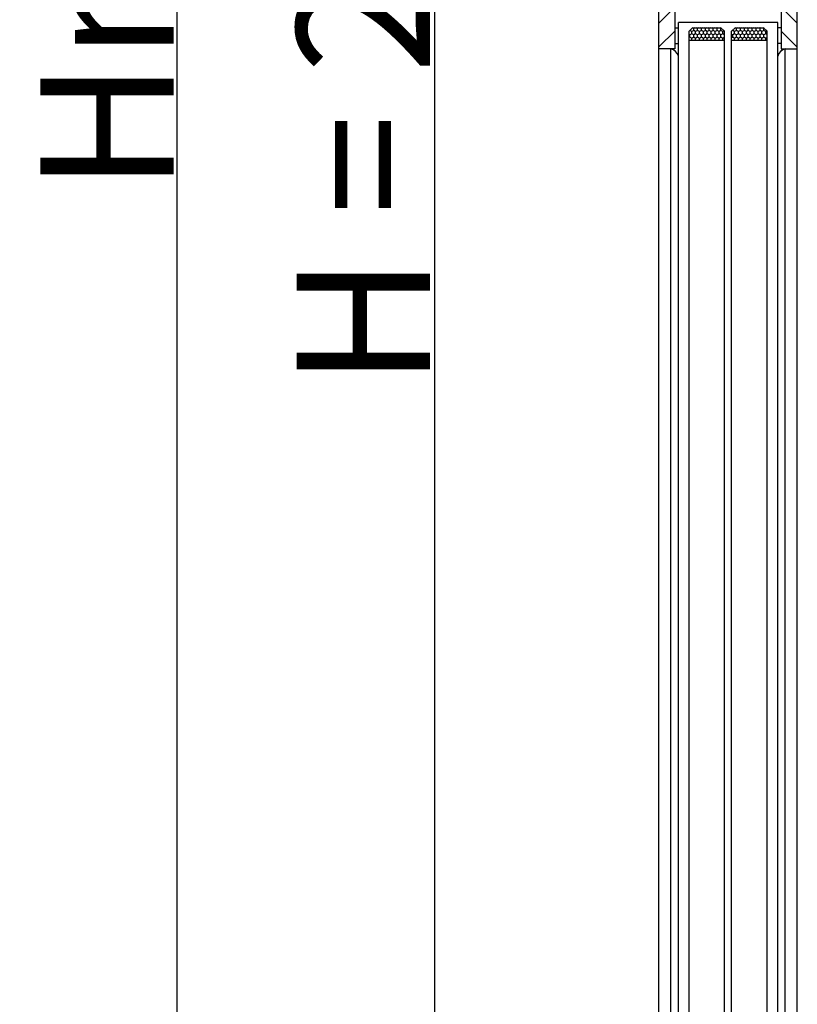
# Model space of a CAD drawing. Units: millimetres. Extents: x 30633 to 54793, y 662 to 17862.
# Drawn here: x 35458 to 35896, y 10373 to 10928 of the extents above; entities that cross this region are included whole.
import ezdxf

# ---------------------------------------------------------------- set-up
doc = ezdxf.new("R2010")
doc.units = ezdxf.units.MM
for name, color, linetype in [('ościeżnica', 30, 'Continuous'), ('P', 7, 'Continuous'), ('skrzydło', 1, 'Continuous')]:
    doc.layers.add(name, color=color, linetype=linetype)
doc.styles.get("Standard").update_dxf_attribs({"font": 'arial.ttf'})
doc.dimstyles.new('główny', dxfattribs={"dimtxt": 10, "dimasz": 3, "dimexe": 1, "dimexo": 5, "dimgap": 2, "dimtad": 1, "dimdec": 1, "dimrnd": 0.05, "dimdsep": 46, "dimtxsty": 'Standard', "dimcen": 1.5, "dimclrd": 5, "dimclre": 5, "dimclrt": 1, "dimadec": 1, "dimazin": 2, "dimtfac": 1, "dimtdec": 1, "dimtofl": 0, "dimtmove": 0, "dimatfit": 3, "dimfxl": 1, "dimtolj": 1, "dimtzin": 0, "dimarcsym": 0})

# ---------------------------------------------------------------- blocks, each defined once
blk = doc.blocks.new('*D143')
at = {"layer": 'Defpoints', "color": 0, "transparency": 16777216}
for p in [(35691.97, 11997.71), (35804.71, 11997.71), (35808.11, 9847.71)]:
    blk.add_point(p, dxfattribs=at)
at = {"layer": 'P', "color": 5, "lineweight": -2, "transparency": 16777216}
for p, q in [((35799.71, 11997.71), (35690.97, 11997.71)), ((35803.11, 9847.71), (35690.97, 9847.71))]:
    blk.add_line(p, q, dxfattribs=at)
at = {"layer": 'P', "color": 5, "linetype": 'Continuous', "lineweight": -2, "transparency": 16777216}
blk.add_line((35691.97, 9850.71), (35691.97, 11994.71), dxfattribs=at)
at = {"layer": 'P', "color": 5, "transparency": 16777216}
for points in [[(35691.47, 11994.71), (35692.47, 11994.71), (35691.97, 11997.71)], [(35691.47, 9850.71), (35692.47, 9850.71), (35691.97, 9847.71)]]:
    blk.add_solid(points, dxfattribs=at)
at = {"layer": 'P', "color": 1, "transparency": 16777216, "insert": (35651.67, 10922.71), "char_height": 75, "attachment_point": 5, "rotation": 90}
blk.add_mtext('\\A1;H = 2150', dxfattribs=at)
blk = doc.blocks.new('*D142')
at = {"layer": 'Defpoints', "color": 0, "transparency": 16777216}
for p in [(35546.73, 12012.71), (35801.71, 12012.71), (35817.83, 9817.71)]:
    blk.add_point(p, dxfattribs=at)
at = {"layer": 'P', "color": 5, "lineweight": -2, "transparency": 16777216}
for p, q in [((35796.71, 12012.71), (35545.73, 12012.71)), ((35812.83, 9817.71), (35545.73, 9817.71))]:
    blk.add_line(p, q, dxfattribs=at)
at = {"layer": 'P', "color": 5, "linetype": 'Continuous', "lineweight": -2, "transparency": 16777216}
blk.add_line((35546.73, 9820.71), (35546.73, 12009.71), dxfattribs=at)
at = {"layer": 'P', "color": 5, "transparency": 16777216}
for points in [[(35546.23, 12009.71), (35547.23, 12009.71), (35546.73, 12012.71)], [(35546.23, 9820.71), (35547.23, 9820.71), (35546.73, 9817.71)]]:
    blk.add_solid(points, dxfattribs=at)
at = {"layer": 'P', "color": 1, "transparency": 16777216, "insert": (35507.23, 10915.21), "char_height": 75, "attachment_point": 5, "rotation": 90}
blk.add_mtext('\\A1;Hm', dxfattribs=at)

msp = doc.modelspace()

# ---------------------------------------------------------------- hatches: boundary and pattern name
at = {"layer": 'ościeżnica'}
h = msp.add_hatch(dxfattribs=at)
h.set_pattern_fill('HONEY', color=5, scale=0.4, angle=90)
h.set_pattern_definition([(90, (50260.1716, -13921.1216), (-1.09985226, 1.905), [1.27, -2.54]), (210, (50260.1716, -13921.1216), (-1.099852265, -1.904999996), [1.27, -2.54]), (150, (50260.1716, -13921.1216), (-2.199704523, 4e-09), [-2.54, 1.27])])
h.paths.add_polyline_path([(35879.21, 10916.55), (35879.21, 10921.55), (35877.21, 10923.55), (35861.21, 10923.55), (35859.21, 10921.55), (35859.21, 10916.55)])
h.paths.add_polyline_path([(35855.21, 10916.55), (35855.21, 10921.55), (35853.21, 10923.55), (35837.21, 10923.55), (35835.21, 10921.55), (35835.21, 10916.55)])
at = {"layer": 'skrzydło'}
h = msp.add_hatch(dxfattribs=at)
h.set_pattern_fill('ANSI31', color=1, scale=3, angle=90)
h.set_pattern_definition([(135, (50260.172, -12732.493), (-6.735192, -6.735192), [])])
edge = h.paths.add_edge_path()
edge.add_line((35896.21, 11952.71), (35896.21, 11954.71))
edge.add_arc((35893.21, 11954.71), 3, 0, 90)
edge.add_line((35893.21, 11957.71), (35887.21, 11957.71))
edge.add_line((35887.21, 11957.71), (35887.21, 10911.55))
edge.add_line((35887.21, 10911.55), (35896.21, 10911.55))
edge.add_line((35896.21, 10911.55), (35896.21, 11952.71))
h = msp.add_hatch(dxfattribs=at)
h.set_pattern_fill('ANSI31', color=256, scale=3)
h.set_pattern_definition([(45, (-5555.571, 14274.035), (-6.735192, 6.735192), [])])
h.paths.add_polyline_path([(35827.21, 11921.77, -0.268132), (35826.55, 11922.52), (35825.87, 11925.91, 0.442475), (35824.6, 11926.67), (35820.8, 11926.69, 0.375325), (35818.21, 11923.71), (35818.21, 11450.81), (35821.21, 11447.68), (35818.21, 11444.55), (35818.21, 11059.84), (35821.21, 11052.42), (35818.21, 11045.01), (35818.21, 10911.55), (35827.21, 10911.55)])

# ---------------------------------------------------------------- linework, layer by layer
for p, q in [((35887.21, 11957.71), (35887.21, 10911.55)), ((35896.21, 9864.71), (35896.21, 11954.71)), ((35827.21, 11921.77), (35827.21, 10911.55)), ((35818.21, 9893.71), (35818.21, 11045.01)), ((35827.21, 10923.55), (35829.21, 10923.55)), ((35887.21, 10923.55), (35885.21, 10923.55)), ((35827.21, 10911.55), (35818.21, 10911.55)), ((35827.21, 10914.55), (35829.21, 10914.55)), ((35887.21, 10914.55), (35885.21, 10914.55)), ((35887.21, 10911.55), (35896.21, 10911.55))]:
    msp.add_line(p, q, dxfattribs=at)
at = {"layer": 'skrzydło', "color": 5}
for p, q in [((35885.21, 10926.55), (35829.21, 10926.55)), ((35829.21, 10152.71), (35829.21, 10926.55)), ((35885.21, 10152.71), (35885.21, 10926.55)), ((35835.21, 10921.55), (35837.21, 10923.55)), ((35835.21, 10157.71), (35835.21, 10921.55)), ((35837.21, 10923.55), (35853.21, 10923.55)), ((35853.21, 10923.55), (35855.21, 10921.55)), ((35855.21, 10157.71), (35855.21, 10921.55)), ((35859.21, 10921.55), (35861.21, 10923.55)), ((35859.21, 10157.71), (35859.21, 10921.55)), ((35861.21, 10923.55), (35877.21, 10923.55)), ((35877.21, 10923.55), (35879.21, 10921.55)), ((35879.21, 10157.71), (35879.21, 10921.55)), ((35835.21, 10916.55), (35855.21, 10916.55)), ((35835.21, 10916.55), (35855.21, 10916.55)), ((35859.21, 10916.55), (35879.21, 10916.55))]:
    msp.add_line(p, q, dxfattribs=at)
at = {"layer": 'skrzydło', "color": 6}
for p, q in [((35825.03, 10167.71), (35825.03, 10911.55)), ((35889.38, 10167.71), (35889.38, 10911.55))]:
    msp.add_line(p, q, dxfattribs=at)
for centre, start, end in [((35823.48, 10905.76), 17.4115, 74.9941), ((35890.93, 10905.76), 105.0059, 162.5885)]:
    msp.add_arc(centre, 6, start, end, dxfattribs=at)

# ---------------------------------------------------------------- dimensions: what is measured, and where the dimension line sits
at = {"layer": 'P'}
for base, p1, p2, text, picture, middle in [((35546.73, 12012.71), (35817.83, 9817.71), (35801.71, 12012.71), 'Hm', '*D142', (35507.23, 10915.21)), ((35691.97, 11997.71), (35808.11, 9847.71), (35804.71, 11997.71), 'H = <>', '*D143', (35651.67, 10922.71))]:
    dim = msp.add_linear_dim(base=base, p1=p1, p2=p2, angle=90, text=text, dimstyle='główny', override={"dimtxt": 75}, dxfattribs=at)
    dim.commit()
    dim.dimension.update_dxf_attribs({"geometry": picture, "text_midpoint": middle})

doc.saveas('drawing.dxf')
